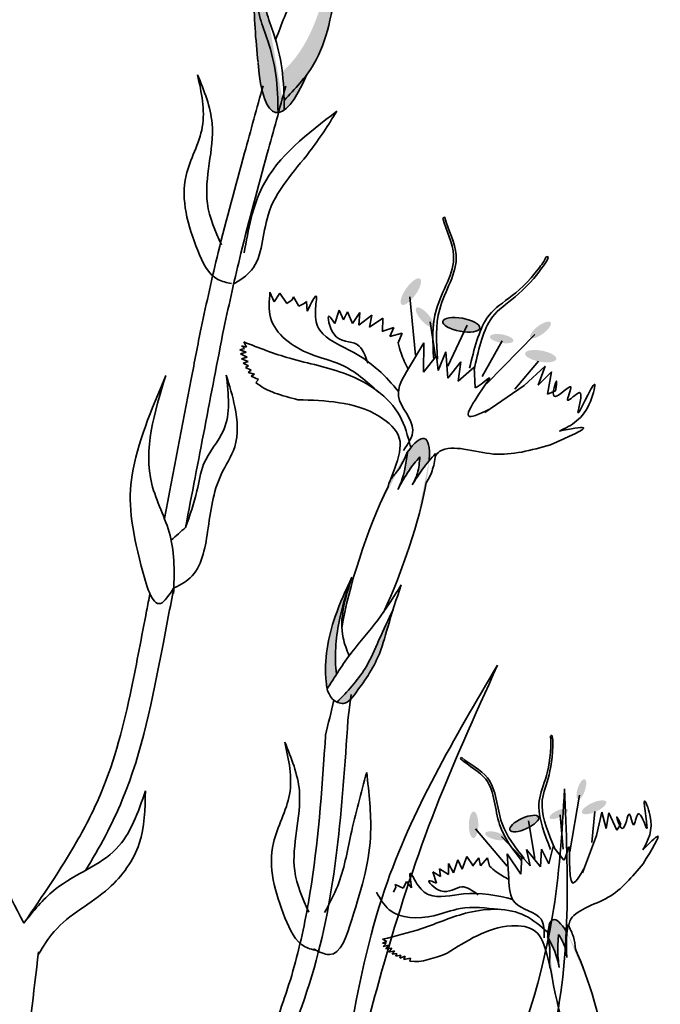
# Model space of a CAD drawing. Units: metres. Extents: x 48.1 to 125.3, y 50 to 100.4.
# Drawn here: x 95.9 to 97.8, y 84.6 to 87.5 of the extents above; entities that cross this region are included whole.
import ezdxf

# ---------------------------------------------------------------- set-up
doc = ezdxf.new("R2010")
doc.units = ezdxf.units.M
doc.layers.add('Z_Pflanzebene', color=7, linetype='Continuous', lineweight=30)

# ---------------------------------------------------------------- blocks, each defined once
blk = doc.blocks.new('Z_Dianthus2 neu')
at = {"layer": 'Z_Pflanzebene', "lineweight": 35, "true_color": 0x44a009}
h = blk.add_hatch(color=74, dxfattribs=at)
edge = h.paths.add_edge_path()
edge.add_spline(control_points=[(7.6257, 5.6151), (7.6326, 5.6244), (7.6843, 5.701), (7.7075, 5.8504), (7.7238, 5.9805), (7.73, 6.0299)], knot_values=[0, 0, 0, 0, 0.148827, 1.187625, 1.824081, 1.824081, 1.824081, 1.824081], degree=3, periodic=0)
edge.add_spline(control_points=[(7.73, 6.0299), (7.7295, 6.0302), (7.7288, 6.03), (7.7279, 6.0293)], knot_values=[1.500094, 1.500094, 1.500094, 1.500094, 1.538279, 1.538279, 1.538279, 1.538279], degree=3, periodic=0)
edge.add_spline(control_points=[(7.7279, 6.0293), (7.7148, 5.9813), (7.6801, 5.8548), (7.6344, 5.7048), (7.5668, 5.6341), (7.5545, 5.6225)], knot_values=[0, 0, 0, 0, 0.636456, 1.675254, 1.89114, 1.89114, 1.89114, 1.89114], degree=3, periodic=0)
edge.add_spline(control_points=[(7.5545, 5.6225), (7.5577, 5.5952), (7.5588, 5.5675), (7.5594, 5.5398)], knot_values=[4.63877, 4.63877, 4.63877, 4.63877, 5.081568, 5.081568, 5.081568, 5.081568], degree=3, periodic=0)
edge.add_spline(control_points=[(7.5594, 5.5398), (7.5829, 5.5641), (7.6061, 5.5886), (7.6257, 5.6151)], knot_values=[1.824081, 1.824081, 1.824081, 1.824081, 2.245708, 2.245708, 2.245708, 2.245708], degree=3, periodic=0)
h = blk.add_hatch(color=74, dxfattribs=at)
edge = h.paths.add_edge_path()
edge.add_spline(control_points=[(7.5421, 5.5043), (7.5415, 5.5413), (7.5395, 5.6119), (7.5174, 5.7021), (7.4769, 5.8082), (7.4758, 5.864), (7.4805, 5.9239)], knot_values=[2.826772, 2.826772, 2.826772, 2.826772, 3.416929, 3.955491, 4.324237, 5.166432, 5.166432, 5.166432, 5.166432], degree=3, periodic=0)
edge.add_spline(control_points=[(7.4805, 5.9239), (7.4759, 5.8943), (7.4681, 5.8174), (7.4773, 5.7174), (7.4838, 5.6493)], knot_values=[0.046638, 0.046638, 0.046638, 0.046638, 0.54146, 1.577105, 1.577105, 1.577105, 1.577105], degree=3, periodic=0)
edge.add_line((7.4838, 5.6493), (7.4845, 5.6477))
edge.add_ellipse((7.614, 5.9962), major_axis=(-0.0778, -0.4918), ratio=0.216628, start_angle=317.0631, end_angle=334.5178)
edge.add_ellipse((7.614, 5.9962), major_axis=(-0.0778, -0.4918), ratio=0.216628, start_angle=334.5178, end_angle=363.0952)
h = blk.add_hatch(color=74, dxfattribs=at)
edge = h.paths.add_edge_path()
edge.add_spline(control_points=[(7.5594, 5.5398), (7.5597, 5.5305), (7.5598, 5.5211), (7.56, 5.5118)], knot_values=[5.081568, 5.081568, 5.081568, 5.081568, 5.230575, 5.230575, 5.230575, 5.230575], degree=3, periodic=0)
edge.add_ellipse((7.614, 5.9962), major_axis=(-0.0778, -0.4918), ratio=0.216628, start_angle=317.0631, end_angle=401.1871)
edge.add_spline(control_points=[(7.6257, 5.6151), (7.6061, 5.5886), (7.5829, 5.5641), (7.5594, 5.5398)], knot_values=[1.824081, 1.824081, 1.824081, 1.824081, 2.245708, 2.245708, 2.245708, 2.245708], degree=3, periodic=0)
h = blk.add_hatch(color=74, dxfattribs=at)
edge = h.paths.add_edge_path()
edge.add_ellipse((7.9276, 4.9843), major_axis=(-0.0267, -0.0375), ratio=0.352895, start_angle=0, end_angle=360)
h = blk.add_hatch(color=74, dxfattribs=at)
edge = h.paths.add_edge_path()
edge.add_ellipse((7.9681, 4.9098), major_axis=(-0.0241, 0.0276), ratio=0.352895, start_angle=0, end_angle=360)
h = blk.add_hatch(color=74, dxfattribs=at)
edge = h.paths.add_edge_path()
edge.add_ellipse((8.0743, 4.8881), major_axis=(-0.0537, 0.0097), ratio=0.352895, start_angle=0, end_angle=360)
h = blk.add_hatch(color=74, dxfattribs=at)
edge = h.paths.add_edge_path()
edge.add_ellipse((8.3044, 4.873), major_axis=(0.0294, 0.0219), ratio=0.352895, start_angle=0, end_angle=360)
h = blk.add_hatch(color=74, dxfattribs=at)
edge = h.paths.add_edge_path()
edge.add_ellipse((8.1916, 4.8478), major_axis=(-0.0342, 0.0062), ratio=0.352895, start_angle=0, end_angle=360)
h = blk.add_hatch(color=74, dxfattribs=at)
edge = h.paths.add_edge_path()
edge.add_ellipse((8.305, 4.7969), major_axis=(-0.0453, 0.0082), ratio=0.352895, start_angle=0, end_angle=360)
h = blk.add_hatch(color=74, dxfattribs=at)
edge = h.paths.add_edge_path()
edge.add_ellipse((7.8518, 4.2291), major_axis=(-0.1156, -0.3284), ratio=0.181074, start_angle=507.9916, end_angle=572.0936)
edge.add_spline(control_points=[(7.9182, 4.5184), (7.9141, 4.4883), (7.9087, 4.4507), (7.8935, 4.4164), (7.8903, 4.4097)], knot_values=[0.01628, 0.01628, 0.01628, 0.01628, 0.594175, 0.738246, 0.738246, 0.738246, 0.738246], degree=3, periodic=0)
edge.add_spline(control_points=[(7.8903, 4.4097), (7.9003, 4.4286), (7.9183, 4.4625), (7.9431, 4.4918), (7.954, 4.5047)], knot_values=[0, 0, 0, 0, 0.135529, 0.242673, 0.242673, 0.242673, 0.242673], degree=3, periodic=0)
edge.add_spline(control_points=[(7.954, 4.5047), (7.9528, 4.4885), (7.9506, 4.4597), (7.9374, 4.4341), (7.9317, 4.4229)], knot_values=[0, 0, 0, 0, 0.101891, 0.18093, 0.18093, 0.18093, 0.18093], degree=3, periodic=0)
edge.add_spline(control_points=[(7.9317, 4.4229), (7.9413, 4.4383), (7.9565, 4.4626), (7.9744, 4.4849), (7.9811, 4.4929)], knot_values=[0, 0, 0, 0, 0.115094, 0.181536, 0.181536, 0.181536, 0.181536], degree=3, periodic=0)
edge.add_line((7.9811, 4.4929), (7.9814, 4.4964))
h = blk.add_hatch(color=74, dxfattribs=at)
edge = h.paths.add_edge_path()
edge.add_spline(control_points=[(7.7118, 3.8731), (7.7055, 3.9236), (7.7124, 4.0181), (7.7395, 4.1057), (7.7517, 4.1448)], knot_values=[0.008124, 0.008124, 0.008124, 0.008124, 0.982703, 1.772953, 1.772953, 1.772953, 1.772953], degree=3, periodic=0)
edge.add_spline(control_points=[(7.7517, 4.1448), (7.7358, 4.1108), (7.6939, 4.0185), (7.6739, 3.9073), (7.6833, 3.837), (7.6843, 3.8301)], knot_values=[0.024911, 0.024911, 0.024911, 0.024911, 0.263674, 0.669357, 0.713862, 0.713862, 0.713862, 0.713862], degree=3, periodic=0)
edge.add_spline(control_points=[(7.6843, 3.8301), (7.6843, 3.8299), (7.6844, 3.8298), (7.6844, 3.8297)], knot_values=[0, 0, 0, 0, 0.000889, 0.000889, 0.000889, 0.000889], degree=3, periodic=0)
edge.add_spline(control_points=[(7.6844, 3.8297), (7.6935, 3.8442), (7.7026, 3.8588), (7.7118, 3.8731)], knot_values=[0.003713, 0.003713, 0.003713, 0.003713, 0.112329, 0.112329, 0.112329, 0.112329], degree=3, periodic=0)
h = blk.add_hatch(color=74, dxfattribs=at)
edge = h.paths.add_edge_path()
edge.add_spline(control_points=[(7.7599, 3.8084), (7.787, 3.8449), (7.8324, 3.9064), (7.8633, 4.0221), (7.8862, 4.092), (7.8996, 4.1328)], knot_values=[0, 0, 0, 0, 0.863534, 1.453728, 2.280763, 2.280763, 2.280763, 2.280763], degree=3, periodic=0)
edge.add_spline(control_points=[(7.8762, 4.0606), (7.8622, 4.0315), (7.8352, 3.9747), (7.7942, 3.8764), (7.7434, 3.8228), (7.7134, 3.7921)], knot_values=[0.205833, 0.205833, 0.205833, 0.205833, 0.827034, 1.417228, 2.233443, 2.233443, 2.233443, 2.233443], degree=3, periodic=0)
edge.add_spline(control_points=[(7.7134, 3.7921), (7.7208, 3.7887), (7.7394, 3.7856), (7.7517, 3.7991), (7.7585, 3.8066)], knot_values=[0.309141, 0.309141, 0.309141, 0.309141, 0.454707, 0.636542, 0.636542, 0.636542, 0.636542], degree=3, periodic=0)
edge.add_spline(control_points=[(7.7585, 3.8066), (7.759, 3.8072), (7.7594, 3.8078), (7.7599, 3.8084)], knot_values=[2.280763, 2.280763, 2.280763, 2.280763, 2.295106, 2.295106, 2.295106, 2.295106], degree=3, periodic=0)
h = blk.add_hatch(color=74, dxfattribs=at)
edge = h.paths.add_edge_path()
edge.add_ellipse((8.4231, 3.5391), major_axis=(0.0098, 0.0292), ratio=0.352895, start_angle=0, end_angle=360)
h = blk.add_hatch(color=74, dxfattribs=at)
edge = h.paths.add_edge_path()
edge.add_ellipse((8.4599, 3.4868), major_axis=(-0.0352, -0.0159), ratio=0.352895, start_angle=0, end_angle=360)
h = blk.add_hatch(color=74, dxfattribs=at)
edge = h.paths.add_edge_path()
edge.add_ellipse((8.11, 3.4359), major_axis=(-0.0005, -0.0386), ratio=0.352895, start_angle=0, end_angle=360)
h = blk.add_hatch(color=74, dxfattribs=at)
edge = h.paths.add_edge_path()
edge.add_ellipse((8.2571, 3.4396), major_axis=(-0.0417, -0.0189), ratio=0.352895, start_angle=0, end_angle=360)
h = blk.add_hatch(color=74, dxfattribs=at)
edge = h.paths.add_edge_path()
edge.add_ellipse((8.3573, 3.4678), major_axis=(-0.0265, -0.012), ratio=0.352895, start_angle=0, end_angle=360)
h = blk.add_hatch(color=74, dxfattribs=at)
edge = h.paths.add_edge_path()
edge.add_ellipse((8.1735, 3.4039), major_axis=(-0.0298, 0.0076), ratio=0.352895, start_angle=0, end_angle=360)
h = blk.add_hatch(color=74, dxfattribs=at)
edge = h.paths.add_edge_path()
edge.add_ellipse((8.4182, 2.8787), major_axis=(0.077, -0.2818), ratio=0.181074, start_angle=507.9916, end_angle=572.0936)
edge.add_spline(control_points=[(8.3259, 3.11), (8.3374, 3.0872), (8.3516, 3.0588), (8.3575, 3.0279), (8.3585, 3.0217)], knot_values=[0.01628, 0.01628, 0.01628, 0.01628, 0.594175, 0.738246, 0.738246, 0.738246, 0.738246], degree=3, periodic=0)
edge.add_spline(control_points=[(8.3585, 3.0217), (8.3564, 3.0395), (8.3527, 3.0715), (8.3558, 3.1035), (8.3571, 3.1176)], knot_values=[0, 0, 0, 0, 0.107461, 0.192416, 0.192416, 0.192416, 0.192416], degree=3, periodic=0)
edge.add_spline(control_points=[(8.3571, 3.1176), (8.364, 3.1059), (8.3763, 3.085), (8.3794, 3.061), (8.3808, 3.0506)], knot_values=[0, 0, 0, 0, 0.08079, 0.143459, 0.143459, 0.143459, 0.143459], degree=3, periodic=0)
edge.add_spline(control_points=[(8.3808, 3.0506), (8.3801, 3.0658), (8.3789, 3.0898), (8.3806, 3.1137), (8.3814, 3.1225)], knot_values=[0, 0, 0, 0, 0.091258, 0.14394, 0.14394, 0.14394, 0.14394], degree=3, periodic=0)
edge.add_line((8.3814, 3.1225), (8.38, 3.125))
at = {"layer": 'Z_Pflanzebene', "color": 74, "lineweight": 35, "true_color": 0x44a009}
for p, q in [((8.0206, 5.1973), (8.0237, 5.2001)), ((8.0237, 5.2001), (8.0263, 5.1995)), ((7.5186, 4.9832), (7.5306, 4.9549)), ((7.5306, 4.9549), (7.5474, 4.9799)), ((7.5474, 4.9799), (7.5672, 4.9501)), ((7.5672, 4.9501), (7.5831, 4.9604)), ((7.5831, 4.9604), (7.5866, 4.969)), ((7.5866, 4.969), (7.6027, 4.9424)), ((7.6027, 4.9424), (7.6174, 4.9498)), ((7.6174, 4.9498), (7.6247, 4.9553)), ((7.6247, 4.9553), (7.6268, 4.9276)), ((7.9244, 4.969), (7.9411, 4.8002)), ((7.7069, 4.8916), (7.7193, 4.9301)), ((7.7193, 4.9301), (7.7319, 4.9022)), ((7.7319, 4.9022), (7.744, 4.9255)), ((7.744, 4.9255), (7.7581, 4.8921)), ((7.7581, 4.8921), (7.7795, 4.9238)), ((7.7795, 4.9238), (7.7762, 4.8874)), ((7.7762, 4.8874), (7.8142, 4.9158)), ((7.8142, 4.9158), (7.8079, 4.8807)), ((7.8079, 4.8807), (7.8466, 4.9074)), ((7.8466, 4.9074), (7.8456, 4.8686)), ((7.984, 4.8962), (7.9996, 4.7947)), ((7.8433, 4.8682), (7.8781, 4.8798)), ((7.8781, 4.8798), (7.8664, 4.854)), ((7.8664, 4.854), (7.9022, 4.8634)), ((7.9022, 4.8634), (7.8914, 4.8354)), ((8.0918, 4.8869), (8.0354, 4.768)), ((7.4425, 4.8381), (7.4508, 4.8229)), ((7.9659, 4.8353), (7.921, 4.7611)), ((7.9649, 4.7507), (7.9659, 4.8353)), ((8.1931, 4.8418), (8.1347, 4.7379)), ((8.2877, 4.8602), (8.1489, 4.7179)), ((7.4447, 4.8192), (7.4309, 4.8156)), ((7.4309, 4.8156), (7.4495, 4.8081)), ((7.4495, 4.8081), (7.4331, 4.8039)), ((7.4355, 4.8268), (7.4447, 4.8192)), ((7.4508, 4.8229), (7.4355, 4.8268)), ((8.0294, 4.8095), (8.0076, 4.7555)), ((8.0355, 4.7331), (8.0294, 4.8095)), ((7.4331, 4.8039), (7.4522, 4.7939)), ((7.4522, 4.7939), (7.4356, 4.7891)), ((7.4356, 4.7891), (7.4548, 4.7813)), ((7.4548, 4.7813), (7.4411, 4.7761)), ((7.4411, 4.7761), (7.4558, 4.7686)), ((8.0026, 4.7982), (7.9649, 4.7507)), ((8.0076, 4.7555), (8.0026, 4.7982)), ((8.0732, 4.7807), (8.0355, 4.7331)), ((8.0653, 4.7247), (8.0732, 4.7807)), ((8.2988, 4.7827), (8.2294, 4.7015)), ((7.4558, 4.7686), (7.4475, 4.7635)), ((7.4475, 4.7635), (7.4638, 4.7561)), ((7.4638, 4.7561), (7.455, 4.7497)), ((7.455, 4.7497), (7.4739, 4.7451)), ((8.1113, 4.7652), (8.0653, 4.7247)), ((8.1146, 4.7054), (8.1113, 4.7652)), ((8.3176, 4.7674), (8.257, 4.7117)), ((8.2973, 4.7123), (8.3176, 4.7674)), ((8.3364, 4.7513), (8.2973, 4.7123)), ((8.3248, 4.6864), (8.3364, 4.7513)), ((7.4739, 4.7451), (7.4636, 4.7385)), ((7.4636, 4.7385), (7.4851, 4.729)), ((7.4851, 4.729), (7.4775, 4.7209)), ((8.257, 4.7117), (8.1429, 4.6335)), ((8.3478, 4.696), (8.3248, 4.6864)), ((7.9814, 4.4964), (7.9811, 4.4929)), ((7.881, 4.4716), (7.8668, 4.4333)), ((7.8615, 4.4185), (7.8615, 4.4184)), ((7.745, 3.7394), (7.7547, 3.814)), ((8.0733, 3.6308), (8.0754, 3.6316)), ((8.0724, 3.6273), (8.0733, 3.6308)), ((8.4177, 3.5222), (8.3898, 3.3578)), ((8.3612, 3.4644), (8.3705, 3.3648)), ((8.4624, 3.4741), (8.4532, 3.3849)), ((8.4826, 3.4724), (8.4674, 3.4051)), ((8.4949, 3.4248), (8.4826, 3.4724)), ((8.5033, 3.4703), (8.4949, 3.4248)), ((8.5263, 3.42), (8.5033, 3.4703)), ((8.2697, 3.4472), (8.2876, 3.3382)), ((8.5375, 3.4376), (8.5263, 3.42)), ((8.1151, 3.4239), (8.2072, 3.3154)), ((8.4674, 3.4051), (8.426, 3.2967)), ((8.191, 3.4021), (8.2502, 3.3395)), ((8.2075, 3.3514), (8.212, 3.2788)), ((8.2472, 3.2926), (8.2075, 3.3514)), ((8.2637, 3.364), (8.2743, 3.3163)), ((8.3043, 3.3141), (8.2637, 3.364)), ((8.3077, 3.365), (8.3043, 3.3141)), ((8.3289, 3.3226), (8.3077, 3.365)), ((8.3414, 3.3725), (8.3289, 3.3226)), ((8.3722, 3.3328), (8.3414, 3.3725)), ((8.0371, 3.2914), (8.0367, 3.3235)), ((8.0367, 3.3235), (8.0518, 3.2968)), ((8.0518, 3.2968), (8.0644, 3.3346)), ((8.0644, 3.3346), (8.0768, 3.3073)), ((8.0768, 3.3073), (8.0908, 3.3443)), ((8.0908, 3.3443), (8.1086, 3.317)), ((8.1072, 3.3156), (8.1257, 3.3402)), ((8.1257, 3.3402), (8.13, 3.3168)), ((8.13, 3.3168), (8.1502, 3.3404)), ((8.1502, 3.3404), (8.1561, 3.3159)), ((8.2506, 3.3434), (8.2472, 3.2926)), ((8.2743, 3.3163), (8.2506, 3.3434)), ((7.9921, 3.2992), (8.0141, 3.2859)), ((8.0019, 3.2666), (7.9921, 3.2992)), ((8.0114, 3.3077), (8.0371, 3.2914)), ((8.0141, 3.2859), (8.0114, 3.3077)), ((7.882, 3.2627), (7.9058, 3.2519)), ((7.8837, 3.255), (7.882, 3.2627)), ((7.9058, 3.2519), (7.9124, 3.2641)), ((7.9124, 3.2641), (7.9148, 3.2713)), ((7.9148, 3.2713), (7.9295, 3.2533)), ((7.8776, 3.2403), (7.8837, 3.255)), ((8.38, 3.125), (8.3814, 3.1225)), ((7.845, 3.1035), (7.858, 3.097)), ((7.858, 3.097), (7.8456, 3.0924)), ((7.8456, 3.0924), (7.8556, 3.0916)), ((7.8556, 3.0916), (7.8478, 3.0825)), ((7.8478, 3.0825), (7.8641, 3.0862)), ((7.8641, 3.0862), (7.8549, 3.0755)), ((7.8549, 3.0755), (7.8728, 3.0777)), ((7.8728, 3.0777), (7.8637, 3.0664)), ((7.8637, 3.0664), (7.8806, 3.0702)), ((7.8806, 3.0702), (7.8737, 3.0601)), ((7.8737, 3.0601), (7.8873, 3.0619)), ((7.8873, 3.0619), (7.8841, 3.0545)), ((8.3225, 3.06), (8.3311, 3.0267)), ((7.8841, 3.0545), (7.8988, 3.0571)), ((7.8988, 3.0571), (7.8959, 3.0485)), ((7.8959, 3.0485), (7.9111, 3.0544)), ((7.9111, 3.0544), (7.9071, 3.0449)), ((7.9071, 3.0449), (7.9265, 3.0486)), ((7.9265, 3.0486), (7.9251, 3.0394)), ((8.3344, 3.014), (8.3345, 3.014))]:
    blk.add_line(p, q, dxfattribs=at)
for centre, major_axis, ratio, start_param, end_param in [((7.614, 5.9962), (-0.0778, -0.4918), 0.216628, 5.533796, 7.002036), ((7.8518, 4.2291), (-0.1156, -0.3284), 0.181074, 8.866126, 9.999987), ((7.8518, 4.2291), (-0.1156, -0.3284), 0.181074, 10.44594, 11.796326), ((7.8518, 4.2291), (-0.1156, -0.3284), 0.181074, 7.358973, 8.572044), ((8.4182, 2.8787), (0.077, -0.2818), 0.181074, 8.866126, 9.999987), ((8.4182, 2.8787), (0.077, -0.2818), 0.181074, 7.358973, 8.572044), ((8.4182, 2.8787), (0.077, -0.2818), 0.181074, 10.44594, 11.796326)]:
    blk.add_ellipse(centre, major_axis=major_axis, ratio=ratio, start_param=start_param, end_param=end_param, dxfattribs=at)
for centre, major_axis in [((8.0743, 4.8881), (-0.0537, 0.0097)), ((8.2571, 3.4396), (-0.0417, -0.0189))]:
    blk.add_ellipse(centre, major_axis=major_axis, ratio=0.352895, dxfattribs=at)
for points, knots in [([(7.4838, 5.6493), (7.4773, 5.7174), (7.4658, 5.8423), (7.4832, 5.9453), (7.5123, 6.0918), (7.495, 5.9185), (7.4892, 5.8417), (7.5351, 5.7216), (7.558, 5.6276), (7.5593, 5.5528), (7.56, 5.5118)], [0.046638, 0.046638, 0.046638, 0.046638, 1.082283, 1.958018, 2.263335, 2.597443, 3.668967, 4.037713, 4.576275, 5.230575, 5.230575, 5.230575, 5.230575]), ([(7.536, 5.7171), (7.5517, 5.7609), (7.585, 5.8541), (7.665, 5.903), (7.7251, 6.0331), (7.73, 6.0299)], [0, 0, 0, 0, 0.551453, 1.171932, 1.538279, 1.538279, 1.538279, 1.538279]), ([(7.73, 6.0299), (7.7238, 5.9805), (7.7075, 5.8504), (7.679, 5.6664), (7.5912, 5.5727), (7.5594, 5.5398)], [0, 0, 0, 0, 0.636456, 1.675254, 2.245708, 2.245708, 2.245708, 2.245708]), ([(7.4805, 5.9239), (7.4758, 5.864), (7.4769, 5.8082), (7.5174, 5.7021), (7.5395, 5.6119), (7.5415, 5.5413), (7.5421, 5.5043)], [2.826772, 2.826772, 2.826772, 2.826772, 3.668967, 4.037713, 4.576275, 5.166432, 5.166432, 5.166432, 5.166432]), ([(7.7128, 5.5083), (7.6877, 5.4685), (7.6232, 5.3666), (7.4941, 5.2373), (7.4987, 5.0609), (7.4316, 5.0175), (7.4113, 5.0057)], [0, 0, 0, 0, 0.75645, 1.937964, 2.828719, 3.190349, 3.190349, 3.190349, 3.190349]), ([(7.9941, 4.7883), (7.9911, 4.8373), (7.9848, 4.9415), (8.08, 5.072), (8.0296, 5.1611), (8.0206, 5.1973)], [0, 0, 0, 0, 0.930405, 1.982829, 2.695365, 2.695365, 2.695365, 2.695365]), ([(8.0056, 4.7886), (8.002, 4.8375), (7.9944, 4.9417), (8.0882, 5.0739), (8.0356, 5.1629), (8.0263, 5.1995)], [0, 0, 0, 0, 0.930405, 1.982829, 2.706196, 2.706196, 2.706196, 2.706196]), ([(8.0981, 4.7621), (8.1115, 4.817), (8.1435, 4.9481), (8.2412, 4.9664), (8.3191, 5.0792), (8.3199, 5.0847)], [0, 0, 0, 0, 0.982893, 2.344856, 2.521953, 2.521953, 2.521953, 2.521953]), ([(8.1114, 4.7562), (8.1236, 4.8114), (8.1528, 4.9431), (8.2524, 4.964), (8.3332, 5.0895), (8.3217, 5.0855), (8.3199, 5.0847)], [0, 0, 0, 0, 0.982893, 2.344856, 2.58002, 2.615691, 2.615691, 2.615691, 2.615691]), ([(7.6268, 4.9276), (7.6384, 4.9508), (7.6596, 4.9937), (7.6462, 4.917), (7.6627, 4.8505), (7.7866, 4.8055), (7.8561, 4.7384), (7.8917, 4.6942)], [0, 0, 0, 0, 0.322367, 0.596234, 0.960802, 1.722615, 2.812388, 2.812388, 2.812388, 2.812388]), ([(7.2118, 4.3255), (7.2379, 4.4609), (7.2638, 4.5958), (7.2994, 4.7802), (7.3089, 4.8298), (7.3185, 4.8794)], [34.787618, 34.787618, 34.787618, 34.787618, 45.834205, 45.834205, 49.901498, 49.901498, 49.901498, 49.901498]), ([(8.1546, 4.6418), (8.1268, 4.6286), (8.0439, 4.5893), (8.201, 4.7815), (8.1286, 4.7103), (8.1146, 4.7054)], [0, 0, 0, 0, 0.365912, 1.094413, 1.357487, 1.357487, 1.357487, 1.357487]), ([(7.9186, 4.5209), (7.9103, 4.5008), (7.8975, 4.4699), (7.8684, 4.4412), (7.8629, 4.4245), (7.8615, 4.4185)], [0, 0, 0, 0, 0.4150666, 0.6386666, 0.7573558, 0.7573558, 0.7573558, 0.7573558]), ([(7.9186, 4.5209), (7.9143, 4.49), (7.909, 4.4515), (7.8935, 4.4164), (7.8903, 4.4097)], [0, 0, 0, 0, 0.5941755, 0.738246, 0.738246, 0.738246, 0.738246]), ([(7.9985, 4.5059), (8.0021, 4.5119), (8.0204, 4.5326), (8.0912, 4.5288), (8.1922, 4.5002), (8.2775, 4.5238), (8.3334, 4.5393)], [0.363718, 0.363718, 0.363718, 0.363718, 0.507291, 0.954846, 1.516442, 2.590015, 2.590015, 2.590015, 2.590015]), ([(7.9995, 4.5144), (7.9976, 4.4988), (7.994, 4.4686), (7.9801, 4.442), (7.9727, 4.4293)], [0, 0, 0, 0, 0.2986098, 0.5772909, 0.5772909, 0.5772909, 0.5772909]), ([(6.983, 3.3036), (7.0235, 3.3697), (7.1333, 3.5723), (7.1885, 3.8593), (7.2285, 4.0676), (7.2393, 4.1236)], [1.274394, 1.274394, 1.274394, 1.274394, 2.514917, 4.9857, 5.896506, 5.896506, 5.896506, 5.896506]), ([(7.7521, 4.146), (7.7398, 4.1065), (7.7125, 4.0185), (7.7055, 3.9236), (7.7118, 3.8731)], [0, 0, 0, 0, 0.798373, 1.772953, 1.772953, 1.772953, 1.772953]), ([(6.8038, 3.1502), (6.8584, 3.2298), (6.9115, 3.3076), (6.9842, 3.4341), (7.0088, 3.4824), (7.068, 3.6243), (7.094, 3.7263), (7.1317, 3.9065), (7.1458, 3.9824), (7.1634, 4.0741), (7.1666, 4.0906), (7.1698, 4.107)], [0.169647, 0.169647, 0.169647, 0.169647, 7.831009, 7.831009, 12.523977, 12.523977, 21.411122, 21.411122, 27.516893, 27.516893, 28.854517, 28.854517, 28.854517, 28.854517]), ([(7.8762, 4.0606), (7.8622, 4.0315), (7.8352, 3.9747), (7.7942, 3.8764), (7.7434, 3.8228), (7.7134, 3.7921)], [0.205833, 0.205833, 0.205833, 0.205833, 0.827034, 1.417228, 2.233443, 2.233443, 2.233443, 2.233443]), ([(7.3676, 2.2055), (7.3719, 2.2305), (7.4261, 2.51), (7.6945, 2.9772), (7.7282, 3.4869), (7.745, 3.7394)], [6.894092, 6.894092, 6.894092, 6.894092, 7.29068, 11.369048, 15.373826, 15.373826, 15.373826, 15.373826]), ([(7.3123, 2.2313), (7.3208, 2.2739), (7.331, 2.3162), (7.3578, 2.4087), (7.3749, 2.4586), (7.4298, 2.6056), (7.4711, 2.6999), (7.5359, 2.8619), (7.5613, 2.9299), (7.6019, 3.0674), (7.6177, 3.1379), (7.6551, 3.3535), (7.6671, 3.5028), (7.6783, 3.668), (7.6792, 3.682), (7.6801, 3.6961)], [7.095094, 7.095094, 7.095094, 7.095094, 7.753675, 7.753675, 8.572727, 8.572727, 10.210831, 10.210831, 11.413736, 11.413736, 12.616641, 12.616641, 15.022451, 15.022451, 15.245813, 15.245813, 15.245813, 15.245813]), ([(8.3337, 3.364), (8.3167, 3.4083), (8.2762, 3.514), (8.3349, 3.5734), (8.3348, 3.6884), (8.3328, 3.6926)], [0, 0, 0, 0, 0.982893, 2.344856, 2.521953, 2.521953, 2.521953, 2.521953]), ([(8.3457, 3.3663), (8.3278, 3.4103), (8.285, 3.5151), (8.3438, 3.577), (8.3396, 3.7021), (8.3336, 3.6939), (8.3328, 3.6926)], [0, 0, 0, 0, 0.982893, 2.344856, 2.58002, 2.615691, 2.615691, 2.615691, 2.615691]), ([(8.2572, 3.3381), (8.2314, 3.3702), (8.1764, 3.4384), (8.178, 3.5745), (8.0993, 3.6108), (8.0754, 3.6316)], [0, 0, 0, 0, 0.930405, 1.982829, 2.706196, 2.706196, 2.706196, 2.706196]), ([(8.2494, 3.3325), (8.224, 3.3648), (8.1699, 3.4338), (8.1733, 3.5693), (8.096, 3.6066), (8.0724, 3.6273)], [0, 0, 0, 0, 0.930405, 1.982829, 2.695365, 2.695365, 2.695365, 2.695365]), ([(6.8038, 3.1502), (6.8005, 3.1563), (6.7489, 3.2531), (6.707, 3.3543), (6.6732, 3.4513)], [4.612591, 4.612591, 4.612591, 4.612591, 4.724808, 6.374645, 6.374645, 6.374645, 6.374645]), ([(8.4301, 3.308), (8.4172, 3.2857), (8.3788, 3.2189), (8.3955, 3.4266), (8.3795, 3.3428), (8.3722, 3.3328)], [0, 0, 0, 0, 0.365912, 1.094413, 1.357487, 1.357487, 1.357487, 1.357487]), ([(8.3872, 3.1397), (8.3869, 3.1456), (8.3896, 3.1686), (8.4403, 3.1997), (8.5236, 3.2283), (8.5712, 3.2853), (8.6024, 3.3227)], [0.363718, 0.363718, 0.363718, 0.363718, 0.507291, 0.954846, 1.516442, 2.590015, 2.590015, 2.590015, 2.590015]), ([(7.9295, 3.2533), (7.9264, 3.2748), (7.9206, 3.3145), (7.9479, 3.2552), (7.9911, 3.2172), (8.098, 3.2453), (8.178, 3.2322), (8.2237, 3.2186)], [0, 0, 0, 0, 0.322367, 0.596234, 0.960802, 1.722615, 2.812388, 2.812388, 2.812388, 2.812388]), ([(8.3839, 3.146), (8.3901, 3.1344), (8.402, 3.1119), (8.4051, 3.0868), (8.406, 3.0746)], [0, 0, 0, 0, 0.2986098, 0.5772909, 0.5772909, 0.5772909, 0.5772909]), ([(8.3249, 3.1119), (8.3288, 3.0941), (8.3348, 3.0666), (8.3284, 3.0329), (8.3325, 3.0188), (8.3344, 3.014)], [0, 0, 0, 0, 0.4150666, 0.6386666, 0.7573558, 0.7573558, 0.7573558, 0.7573558]), ([(8.3249, 3.1119), (8.3368, 3.0885), (8.3515, 3.0594), (8.3575, 3.0279), (8.3585, 3.0217)], [0, 0, 0, 0, 0.5941755, 0.738246, 0.738246, 0.738246, 0.738246]), ([(6.7782, 1.2383), (6.7783, 1.6082), (6.7461, 2.2211), (6.8174, 2.828), (6.8463, 3.0671)], [15.911094, 15.911094, 15.911094, 15.911094, 21.845497, 25.703415, 25.703415, 25.703415, 25.703415])]:
    blk.add_open_spline(points, degree=3, knots=knots, dxfattribs=at)
for points in [[(7.3082, 5.614), (7.322, 5.4624), (7.275, 5.3213), (7.3087, 5.1038), (7.3673, 5.0197), (7.4064, 5.0076)], [(7.3775, 5.1204), (7.3368, 5.2401), (7.3504, 5.4727), (7.3082, 5.614)], [(7.3185, 4.8794), (7.3682, 5.0979), (7.4447, 5.3871), (7.4985, 5.5824)], [(7.3845, 4.8777), (7.4343, 5.0962), (7.5107, 5.3854), (7.5645, 5.5807)], [(7.4435, 5.0972), (7.4973, 5.2901), (7.7128, 5.5083)], [(7.8338, 4.6924), (7.7249, 4.7722), (7.6352, 4.8035), (7.5203, 4.9088), (7.5186, 4.9832)], [(7.8026, 4.7762), (7.772, 4.8306), (7.7037, 4.8615), (7.6904, 4.9126), (7.7069, 4.8916)], [(7.4425, 4.8381), (7.5761, 4.7907), (7.7406, 4.7444), (7.8955, 4.6239), (7.9266, 4.5332)], [(7.8914, 4.8354), (7.8993, 4.8056), (7.9202, 4.7594)], [(7.921, 4.7611), (7.892, 4.6804), (7.9336, 4.5822), (7.906, 4.5232)], [(7.2159, 4.7404), (7.1181, 4.4523), (7.1446, 4.1872), (7.2004, 4.0788), (7.2393, 4.1236)], [(7.2388, 4.1078), (7.2282, 4.2765), (7.1752, 4.4256), (7.2159, 4.7404)], [(7.3916, 4.7418), (7.4165, 4.6495), (7.4161, 4.5334), (7.3769, 4.4535), (7.3374, 4.2871), (7.2865, 4.153), (7.235, 4.1212)], [(7.2731, 4.2994), (7.3065, 4.4054), (7.3258, 4.4828), (7.3841, 4.5829), (7.3916, 4.7418)], [(8.3596, 4.5794), (8.4494, 4.6654), (8.4612, 4.7155), (8.4133, 4.6336), (8.4175, 4.691), (8.3832, 4.669), (8.3925, 4.7074), (8.3437, 4.6808), (8.3508, 4.7244), (8.3478, 4.696)], [(7.881, 4.4716), (7.8943, 4.5587), (7.8371, 4.6215), (7.7191, 4.6618), (7.5995, 4.6705)], [(8.3334, 4.5393), (8.429, 4.5892), (8.3596, 4.5794)], [(7.8903, 4.4097), (7.9225, 4.465), (7.954, 4.5047)], [(7.9317, 4.4229), (7.9616, 4.4683), (7.9995, 4.5144)], [(7.954, 4.5047), (7.9468, 4.4571), (7.9317, 4.4229)], [(7.2731, 4.2994), (7.2317, 4.2627)], [(7.7567, 4.1555), (7.708, 4.0408), (7.6817, 3.8509), (7.6843, 3.8301)], [(7.7481, 3.9276), (7.7312, 3.9785), (7.7567, 4.1555)], [(7.6835, 3.8282), (7.7565, 3.9374), (7.8316, 4.0303), (7.8996, 4.1328)], [(7.8996, 4.1328), (7.8607, 4.0097), (7.8319, 3.9223), (7.7585, 3.8066)], [(8.1798, 3.8997), (7.9894, 3.4567), (7.849, 3.0309), (7.7105, 2.4377), (7.6043, 1.9565), (7.2317, 1.316), (6.9573, 0.8887), (6.692, 0.6401)], [(6.7409, 0.7579), (7.2251, 1.4108), (7.6609, 2.3757), (7.8521, 3.2486), (8.1798, 3.8997)], [(7.6843, 3.8301), (7.7042, 3.7977), (7.7361, 3.7892), (7.7585, 3.8066)], [(7.5617, 3.6759), (7.5755, 3.5243), (7.5285, 3.3832), (7.5622, 3.1656), (7.6208, 3.0815), (7.6599, 3.0695)], [(7.6311, 3.1822), (7.5904, 3.302), (7.6039, 3.5346), (7.5617, 3.6759)], [(7.7995, 3.5881), (7.811, 3.4139), (7.7565, 3.1613), (7.6908, 3.0588), (7.6448, 3.0755)], [(7.6774, 3.1816), (7.7152, 3.2586), (7.7536, 3.4073), (7.7995, 3.5881)], [(6.7949, 0.0338), (7.3617, 0.7447), (7.6872, 1.2146), (7.9284, 1.9737), (8.3384, 3.1666), (8.3745, 3.5401)], [(6.8097, 3.1586), (6.8974, 3.2505), (7.0721, 3.366), (7.1568, 3.5349)], [(8.3745, 3.5401), (8.3384, 2.8171), (8.1093, 2.2147), (7.9405, 1.6363), (7.7837, 1.0821), (7.422, 0.6363), (6.8432, -0.0746)], [(7.1568, 3.5349), (7.1388, 3.3812), (7.0503, 3.252), (6.8916, 3.126), (6.8464, 3.0606)], [(8.6013, 3.3628), (8.6222, 3.465), (8.6065, 3.5052), (8.6125, 3.4258), (8.588, 3.4674), (8.5749, 3.4359), (8.5629, 3.4669), (8.542, 3.4252), (8.5261, 3.4586), (8.5375, 3.4376)], [(8.6024, 3.3227), (8.6446, 3.4027), (8.6013, 3.3628)], [(8.1561, 3.3159), (8.1758, 3.2992), (8.2122, 3.2773)], [(8.1231, 3.2327), (8.076, 3.2557), (8.0141, 3.2444), (7.9805, 3.2733), (8.0019, 3.2666)], [(8.212, 3.2788), (8.2305, 3.2093), (8.306, 3.1614), (8.3151, 3.1075)], [(8.1846, 3.1898), (8.0713, 3.1928), (7.9945, 3.1716), (7.865, 3.1894), (7.8283, 3.24)], [(7.845, 3.1035), (7.9598, 3.1346), (8.0955, 3.1811), (8.2598, 3.1719), (8.3246, 3.1243)], [(8.3808, 3.0506), (8.3798, 3.0962), (8.3839, 3.146)], [(8.3225, 3.06), (8.2902, 3.1264), (8.2207, 3.1424), (8.1201, 3.1139), (8.0334, 3.0628)], [(8.3585, 3.0217), (8.3544, 3.0752), (8.3571, 3.1176)], [(8.3571, 3.1176), (8.3749, 3.0814), (8.3808, 3.0506)]]:
    blk.add_spline(points, degree=3, dxfattribs=at)
for points in [[(7.2731, 4.2994), (7.3104, 4.4928), (7.3474, 4.6852), (7.3845, 4.8777)], [(7.5995, 4.6705), (7.5538, 4.6821), (7.508, 4.6938), (7.4775, 4.7209)], [(7.6801, 3.6961), (7.6879, 3.73), (7.696, 3.7639), (7.7044, 3.7976)], [(8.0334, 3.0628), (7.9963, 3.049), (7.9591, 3.0352), (7.9251, 3.0394)]]:
    blk.add_open_spline(points, degree=3, dxfattribs=at)

msp = doc.modelspace()

# ---------------------------------------------------------------- block references
at = {"layer": 'Z_Pflanzebene'}
msp.add_blockref('Z_Dianthus2 neu', (89.0985, 81.7127), dxfattribs=at)

doc.saveas('drawing.dxf')
